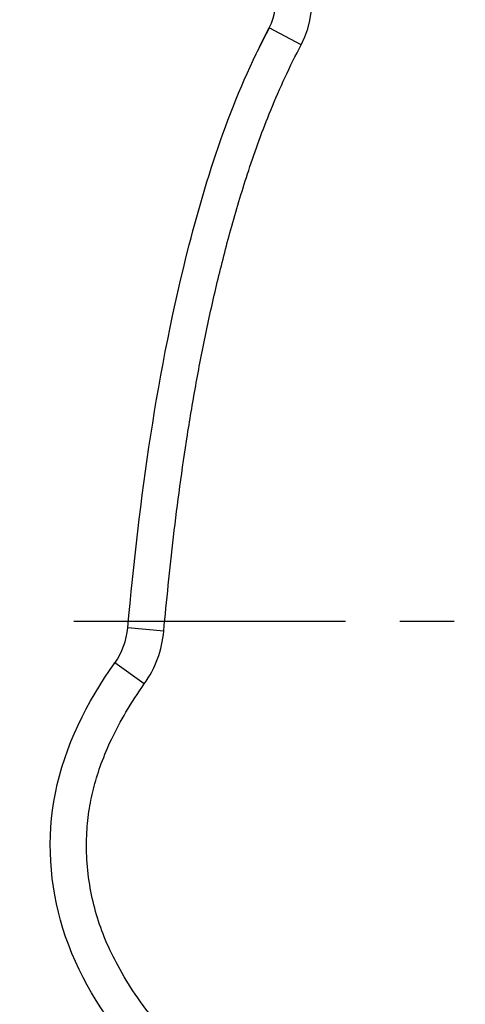
# Model space of a CAD drawing. Extents: x 675 to 954, y 123 to 313.
# Drawn here: x 826 to 832, y 267 to 280 of the extents above; entities that cross this region are included whole.
import ezdxf

# ---------------------------------------------------------------- set-up
doc = ezdxf.new("R2010")
doc.units = 0
doc.header["$LTSCALE"] = 3
doc.header["$MEASUREMENT"] = 0
doc.linetypes.add('CENTER', pattern=[2, 1.25, -0.25, 0.25, -0.25])

msp = doc.modelspace()

# ---------------------------------------------------------------- linework, layer by layer
at = {"color": 7, "linetype": 'Continuous'}
for p, q in [((829.62, 279.806), (829.178, 280.039)), ((827.723, 271.717), (827.225, 271.763)), ((827.453, 270.987), (827.045, 271.276))]:
    msp.add_line(p, q, dxfattribs=at)
at = {"color": 6, "linetype": 'CENTER'}
msp.add_line((848.231, 271.847), (825.733, 271.847), dxfattribs=at)
at = {"color": 7, "linetype": 'Continuous'}
for centre, radius, start, end in [((828.515, 280.389), 1.25, 332.1513, 57.6396), ((828.515, 280.389), 0.75, 332.1513, 57.6396), ((837.973, 275.395), 9.945, 152.164, 154.2496), ((826.23, 271.854), 1, 324.6653, 354.7415), ((826.23, 271.854), 1.5, 324.6653, 354.7415)]:
    msp.add_arc(centre, radius, start, end, dxfattribs=at)
for points, start_tangent, end_tangent in [([(827.225, 271.763), (828.075, 277.046), (829.178, 280.039)], (0.091649, 0.995791), (0.467138, 0.884185)), ([(827.723, 271.717), (827.785, 272.348), (827.858, 273.016), (827.946, 273.712), (828.05, 274.424), (828.172, 275.144), (828.312, 275.863), (828.473, 276.575), (828.662, 277.304), (828.895, 278.072), (829.2, 278.902), (829.62, 279.806)], (0.091649, 0.995791), (0.467136, 0.884185)), ([(837.265, 261.669), (835.314, 261.829), (833.122, 262.376), (828.89, 264.467), (827.291, 265.928), (826.33, 267.613), (826.226, 269.479), (827.045, 271.276)], (-0.999649, -0.026479), (0.578352, 0.815787)), ([(837.251, 262.168), (836.201, 262.211), (835.025, 262.392), (833.737, 262.71), (832.493, 263.125), (831.422, 263.571), (830.506, 264.034), (829.715, 264.507), (829.041, 264.977), (828.477, 265.433), (828.012, 265.874), (827.633, 266.3), (827.328, 266.707), (827.092, 267.095), (826.919, 267.453), (826.795, 267.802), (826.708, 268.17), (826.662, 268.563), (826.661, 268.94), (826.696, 269.268), (826.761, 269.574), (826.86, 269.887), (827.004, 270.229), (827.2, 270.596), (827.453, 270.987)], (-0.999646, -0.026614), (0.578358, 0.815783))]:
    msp.add_spline(points, degree=3, dxfattribs=dict(at, start_tangent=start_tangent, end_tangent=end_tangent))

doc.saveas('drawing.dxf')
